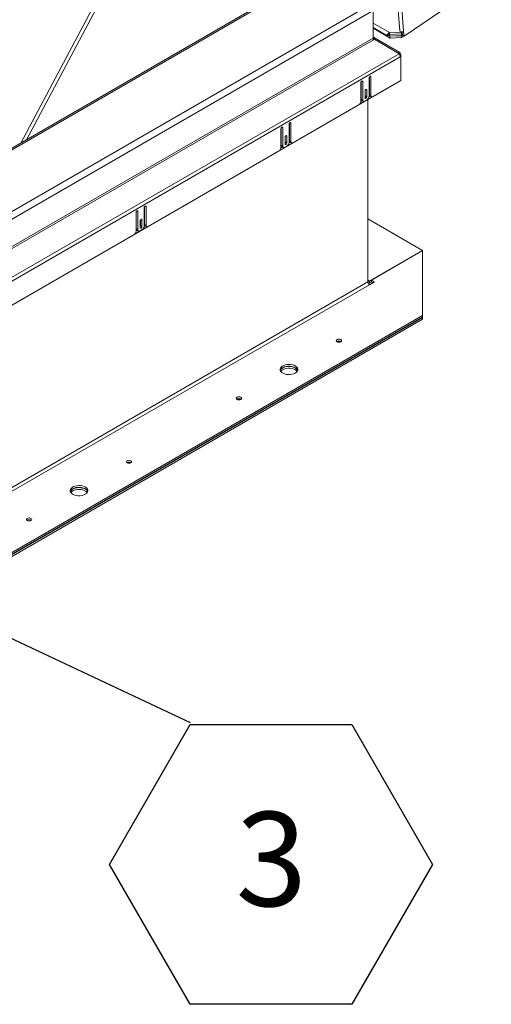
# Model space of a CAD drawing. Units: inches. Extents: x 5 to 433, y -46 to 336.
# Drawn here: x 379 to 396, y 163 to 198 of the extents above; entities that cross this region are included whole.
import ezdxf

# ---------------------------------------------------------------- set-up
doc = ezdxf.new("R2010")
doc.units = ezdxf.units.IN
doc.header["$MEASUREMENT"] = 0
doc.layers.add('FORMAT', color=7, linetype='Continuous')
doc.styles.add('SLDTEXTSTYLE0', font='TXT', dxfattribs={"width": 0.605})
doc.dimstyles.new('SLDDIMSTYLE1', dxfattribs={"dimtxt": 0, "dimasz": 0.995593, "dimexe": 0, "dimexo": 0.0625, "dimgap": 0, "dimtad": 0, "dimtih": 1, "dimtoh": 1, "dimdec": 0, "dimrnd": 1e-09, "dimzin": 0, "dimdsep": 46, "dimtxsty": 'Standard', "dimblk1": 'DOT', "dimblk2": 'DOT', "dimsah": 1, "dimcen": 0.09, "dimadec": 0, "dimazin": 0, "dimtfac": 0.995593, "dimtdec": 0, "dimtofl": 0, "dimtmove": 0, "dimatfit": 3, "dimldrblk": 'DOT', "dimfxl": 1, "dimfrac": 2, "dimtolj": 1, "dimtzin": 0, "dimarcsym": 0})

# ---------------------------------------------------------------- blocks, each defined once
blk = doc.blocks.new('SW_NOTE_26')
at = {"layer": 'FORMAT', "color": 0, "ltscale": 40}
for p, q in [((-2.857, -5.018), (0, -0.071)), ((0, -0.071), (5.713, -0.071)), ((5.713, -0.071), (8.57, -5.018)), ((0, -9.966), (-2.857, -5.018)), ((8.57, -5.018), (5.713, -9.966)), ((5.713, -9.966), (0, -9.966))]:
    blk.add_line(p, q, dxfattribs=at)
at = {"layer": 'FORMAT', "color": 0, "ltscale": 40, "insert": (2.872, -3.161), "char_height": 3.333, "attachment_point": 2, "style": 'SLDTEXTSTYLE0'}
blk.add_mtext('3', dxfattribs=at)
blk = doc.blocks.new('_DOT')
at = {"color": 0, "linetype": 'ByBlock', "lineweight": -2}
blk.add_line((-0.5, 0), (-1, 0), dxfattribs=at)
at = {"color": 0, "linetype": 'ByBlock', "const_width": 0.5}
blk.add_lwpolyline([(-0.25, 0, 1), (0.25, 0, 1)], format="xyb", close=True, dxfattribs=at)

msp = doc.modelspace()

# ---------------------------------------------------------------- linework, layer by layer
at = {"color": 7, "linetype": 'Continuous', "lineweight": 15, "ltscale": 40}
for p, q in [((390.626702, 217.9969295), (392.281414, 197.1116261)), ((390.7638189, 217.9704374), (392.418531, 197.085134)), ((387.7987178, 209.9690578), (378.8771101, 193.1361468)), ((379.0809504, 193.2538213), (387.9091994, 209.910587)), ((395.5181394, 199.0169405), (392.4313662, 196.9231316)), ((387.1799279, 197.9292615), (373.1067426, 189.8049845)), ((387.2611713, 197.9212164), (373.187986, 189.7969395)), ((374.924817, 188.615699), (391.1644007, 197.9906111)), ((391.2793056, 197.7915901), (375.0397219, 188.4166779)), ((391.3394097, 197.8262874), (391.3394097, 196.8532236)), ((391.3394097, 197.2245239), (391.8395501, 196.935799)), ((391.3394097, 197.1976984), (391.9386874, 196.8517427)), ((391.3394097, 196.8532236), (353.4367332, 174.9724743)), ((353.4541302, 174.9139312), (391.3568066, 196.7946805)), ((391.3395232, 196.8489189), (391.3568066, 196.8788547)), ((391.3516104, 196.8045365), (391.3850909, 196.8625265)), ((391.3850909, 196.8625265), (391.3568066, 196.8788547)), ((391.3568066, 196.7946805), (391.3850909, 196.8110087)), ((392.2626849, 196.3558195), (391.3850909, 196.8625265)), ((391.3850909, 196.8110087), (392.2626849, 196.2993343)), ((391.8670643, 196.9757511), (391.868945, 196.9520141)), ((391.8677973, 196.9509356), (391.9338496, 196.9128044)), ((391.9257922, 196.9191969), (391.868945, 196.9520141)), ((391.9209543, 196.9802586), (391.9023674, 196.9909887)), ((391.9207643, 196.9832907), (391.9054398, 196.9913469)), ((391.9159265, 197.0443524), (392.3316644, 197.0648556)), ((391.9207643, 196.9832907), (391.9159265, 197.0443524)), ((391.9207643, 196.9832907), (392.3365023, 197.0037939)), ((392.3367974, 197.000767), (391.9209543, 196.9802586)), ((391.9209543, 196.9802586), (391.9257922, 196.9191969)), ((392.3416352, 196.9397053), (391.9257922, 196.9191969)), ((391.9338496, 196.9128044), (392.3337992, 196.9325289)), ((391.9386874, 196.8517427), (391.9338496, 196.9128044)), ((391.9386874, 196.8517427), (392.338637, 196.8714672)), ((392.3316644, 197.0648556), (392.3373964, 197.0687437)), ((392.3365023, 197.0037939), (392.3316644, 197.0648556)), ((392.3754214, 196.96069), (392.3337992, 196.9325289)), ((392.338637, 196.8714672), (392.3337992, 196.9325289)), ((392.3365023, 197.0037939), (392.3701956, 197.0266486)), ((392.3704382, 197.0235862), (392.3367974, 197.000767)), ((392.3367974, 197.000767), (392.3416352, 196.9397053)), ((392.4225335, 196.9282306), (392.338637, 196.8714672)), ((392.3752761, 196.9625244), (392.3416352, 196.9397053)), ((392.3669254, 197.0679241), (392.3758583, 196.9551756)), ((392.4313662, 196.9231316), (392.3758583, 196.9551756)), ((392.4313662, 196.9231316), (392.418531, 197.085134)), ((353.4301483, 173.8817881), (392.2626849, 196.2993343)), ((392.2963398, 196.1860813), (353.4638031, 173.7685351)), ((392.2382863, 196.3135598), (392.2626849, 196.3558195)), ((392.2772286, 196.2703909), (392.2963398, 196.2814236)), ((392.2860486, 196.2469083), (392.3210885, 196.2671364)), ((392.2936438, 196.216212), (392.3210885, 196.2003684)), ((392.3210885, 196.2671364), (392.2963398, 196.2814236)), ((392.3210885, 196.2003684), (392.2963398, 196.1860813)), ((392.3210885, 196.2003684), (392.3210885, 196.2671364)), ((392.3210885, 196.2003684), (392.3210885, 195.3514124)), ((391.1967887, 195.442154), (391.1967887, 194.793004)), ((391.2049205, 194.853621), (391.2049205, 195.4713819)), ((391.2604284, 194.821577), (391.2604284, 195.4788923)), ((392.3210885, 195.3514124), (353.4390544, 172.9052919)), ((390.906875, 195.2747903), (390.906875, 194.617475)), ((390.9150067, 194.6944228), (390.9150067, 195.3040183)), ((390.9705146, 194.6623787), (390.9705146, 195.3115287)), ((390.8654815, 194.5192738), (391.3018218, 194.7711677)), ((391.0518319, 194.9726566), (391.0518319, 194.7399425)), ((391.0599636, 194.8087249), (391.0599636, 195.0018846)), ((391.0599636, 194.8087249), (391.1154715, 194.7766808)), ((391.1154715, 194.7766808), (391.1154715, 195.009395)), ((391.1949735, 194.7735736), (391.2399802, 194.7995553)), ((391.2049205, 194.853621), (391.2604284, 194.821577)), ((391.2256352, 194.8078365), (391.2811431, 194.7757925)), ((390.9063192, 194.606937), (390.9571386, 194.6362744)), ((390.9150067, 194.6944228), (390.9705146, 194.6623787)), ((390.9357214, 194.6486383), (390.9912293, 194.6165943)), ((391.1260781, 194.6705295), (391.0412252, 194.6215451)), ((391.1564606, 188.2263171), (391.1564606, 194.6790871)), ((388.0865796, 193.0616065), (388.0865796, 193.6712021)), ((388.1420874, 193.0295625), (388.1420874, 193.6787125)), ((388.3683616, 193.8093378), (388.3683616, 193.1601878)), ((388.3764933, 193.2208048), (388.3764933, 193.8385657)), ((388.4320012, 193.1887608), (388.4320012, 193.8460761)), ((388.0784478, 193.6419741), (388.0784478, 192.9846587)), ((388.2234047, 193.3398404), (388.2234047, 193.1071263)), ((388.2315365, 193.1759086), (388.2315365, 193.3690684)), ((388.2870443, 193.1438646), (388.2870443, 193.3765788)), ((388.0370544, 192.8864576), (388.4733947, 193.1383515)), ((388.0778921, 192.9741207), (388.1287115, 193.0034582)), ((388.0865796, 193.0616065), (388.1420874, 193.0295625)), ((388.1072943, 193.015822), (388.1628022, 192.983778)), ((388.2976509, 193.0377133), (388.2127981, 192.9887288)), ((388.2315365, 193.1759086), (388.2870443, 193.1438646)), ((388.3665464, 193.1407573), (388.4115531, 193.1667391)), ((388.3764933, 193.2208048), (388.4320012, 193.1887608)), ((388.3972081, 193.1750203), (388.452716, 193.1429763)), ((383.2514423, 190.2621758), (383.2514423, 190.8799367)), ((383.3069502, 190.2301318), (383.3069502, 190.8874471)), ((382.9533968, 190.6833451), (382.9533968, 190.0260298)), ((382.9615285, 190.1029775), (382.9615285, 190.7125731)), ((383.0170364, 190.0709335), (383.0170364, 190.7200835)), ((383.2433106, 190.8507088), (383.2433106, 190.2015588)), ((382.9120034, 189.9278286), (383.3483436, 190.1797225)), ((383.0983537, 190.3812114), (383.0983537, 190.1484973)), ((383.1064854, 190.2172797), (383.1064854, 190.4104394)), ((383.1064854, 190.2172797), (383.1619933, 190.1852356)), ((383.1619933, 190.1852356), (383.1619933, 190.4179498)), ((383.2414954, 190.1821284), (383.286502, 190.2081101)), ((383.2514423, 190.2621758), (383.3069502, 190.2301318)), ((383.2721571, 190.2163913), (383.3276649, 190.1843473)), ((393.0896905, 189.3378456), (391.1564606, 190.4538755)), ((382.9528411, 190.0154918), (383.0036605, 190.0448292)), ((382.9615285, 190.1029775), (383.0170364, 190.0709335)), ((382.9822433, 190.0571931), (383.0377512, 190.025149)), ((383.1725999, 190.0790843), (383.0877471, 190.0300999)), ((391.2158576, 188.2561048), (393.0896905, 189.3378456)), ((393.0896905, 189.3378456), (391.2777294, 188.2918227)), ((393.0896905, 187.0416978), (393.0896905, 189.3378456)), ((393.0897259, 189.2643365), (393.0896905, 189.2643569)), ((393.0897259, 186.9682295), (393.0897259, 189.2643365)), ((391.1564606, 188.2263171), (353.4146362, 166.4384256)), ((353.4740331, 166.335547), (391.2158576, 188.1234385)), ((391.2158576, 188.2561048), (391.2158576, 188.1920064)), ((391.2158576, 188.1920064), (391.2777294, 188.2277242)), ((391.3926343, 188.2254895), (391.2158576, 188.1234385)), ((391.2777294, 188.2918227), (391.3926343, 188.2254895)), ((391.2777294, 188.2277242), (391.2777294, 188.2918227)), ((391.2777294, 188.2277242), (391.3371174, 188.1934403)), ((355.3478661, 165.2538063), (393.0896905, 187.0416978)), ((393.0896905, 186.9775993), (393.0896905, 187.0416978)), ((355.3478307, 165.1802972), (393.0897259, 186.9682295)), ((355.3478307, 165.1161987), (393.0897259, 186.904131)), ((355.3478661, 165.1897078), (393.0896905, 186.9775993)), ((393.0897259, 186.904131), (393.0897259, 186.9682295))]:
    msp.add_line(p, q, dxfattribs=at)
at = {"color": 8, "linetype": 'Continuous', "lineweight": 15, "ltscale": 40}
for p, q in [((391.3394097, 197.3771685), (391.9159265, 197.0443524)), ((391.2286034, 195.4972645), (391.2604284, 195.4788923)), ((390.9386896, 195.3299008), (390.9705146, 195.3115287)), ((391.0836465, 195.0277671), (391.1154715, 195.009395)), ((388.1102625, 193.6970846), (388.1420874, 193.6787125)), ((388.4001762, 193.8644483), (388.4320012, 193.8460761)), ((388.2552194, 193.3949509), (388.2870443, 193.3765788)), ((383.2751252, 190.9058193), (383.3069502, 190.8874471)), ((382.9852114, 190.7384556), (383.0170364, 190.7200835)), ((383.1301683, 190.4363219), (383.1619933, 190.4179498)), ((391.2158576, 188.2561048), (391.1564606, 188.290394))]:
    msp.add_line(p, q, dxfattribs=at)
at = {"color": 7, "linetype": 'Continuous', "lineweight": 15, "ltscale": 40, "flags": 128}
for points in [[(392.418531, 197.085134), (392.392508, 197.0729205), (392.3617842, 197.0675671), (392.3310372, 197.0698889), (392.3049478, 197.0795323), (392.287488, 197.0950293), (392.281414, 197.1116261)], [(391.2604284, 195.4788923), (391.2580062, 195.4915555), (391.2511085, 195.4994943), (391.2407855, 195.5015001), (391.2286085, 195.4972675), (391.2164316, 195.4874409), (391.2061085, 195.4735164), (391.1992109, 195.4576137), (391.1967887, 195.442154)], [(390.9705146, 195.3115287), (390.9680924, 195.3241919), (390.9611948, 195.3321306), (390.9508717, 195.3341364), (390.9386948, 195.3299038), (390.9265179, 195.3200773), (390.9161948, 195.3061527), (390.9092971, 195.29025), (390.906875, 195.2747903)], [(391.1154715, 195.009395), (391.1130493, 195.0220582), (391.1061517, 195.0299969), (391.0958286, 195.0320027), (391.0836517, 195.0277701), (391.0714747, 195.0179436), (391.0611517, 195.004019), (391.054254, 194.9881163), (391.0518319, 194.9726566)], [(391.0518319, 194.7794969), (391.0575414, 194.7932651), (391.0599636, 194.8087249)], [(391.0518319, 194.7399425), (391.054254, 194.7272793), (391.0611517, 194.7193405), (391.0714747, 194.7173347), (391.0836517, 194.7215673), (391.0958286, 194.7313939), (391.1061517, 194.7453185), (391.1130493, 194.7612211), (391.1154715, 194.7766808)], [(388.1420874, 193.6787125), (388.1396653, 193.6913756), (388.1327676, 193.6993144), (388.1224446, 193.7013202), (388.1102676, 193.6970876), (388.0980907, 193.687261), (388.0877676, 193.6733365), (388.08087, 193.6574338), (388.0784478, 193.6419741)], [(388.4320012, 193.8460761), (388.4295791, 193.8587393), (388.4226814, 193.8666781), (388.4123583, 193.8686839), (388.4001814, 193.8644513), (388.3880045, 193.8546247), (388.3776814, 193.8407001), (388.3707838, 193.8247975), (388.3683616, 193.8093378)], [(388.2870443, 193.3765788), (388.2846222, 193.3892419), (388.2777245, 193.3971807), (388.2674014, 193.3991865), (388.2552245, 193.3949539), (388.2430476, 193.3851273), (388.2327245, 193.3712028), (388.2258269, 193.3553001), (388.2234047, 193.3398404)], [(388.2234047, 193.1466807), (388.2291143, 193.1604489), (388.2315365, 193.1759086)], [(388.2234047, 193.1071263), (388.2258269, 193.0944631), (388.2327245, 193.0865243), (388.2430476, 193.0845185), (388.2552245, 193.0887511), (388.2674014, 193.0985777), (388.2777245, 193.1125022), (388.2846222, 193.1284049), (388.2870443, 193.1438646)], [(383.3069502, 190.8874471), (383.3045281, 190.9001103), (383.2976304, 190.9080491), (383.2873073, 190.9100549), (383.2751304, 190.9058223), (383.2629535, 190.8959957), (383.2526304, 190.8820712), (383.2457327, 190.8661685), (383.2433106, 190.8507088)], [(383.0170364, 190.7200835), (383.0146143, 190.7327467), (383.0077166, 190.7406854), (382.9973935, 190.7426912), (382.9852166, 190.7384586), (382.9730397, 190.7286321), (382.9627166, 190.7147075), (382.9558189, 190.6988048), (382.9533968, 190.6833451)], [(383.1619933, 190.4179498), (383.1595712, 190.4306129), (383.1526735, 190.4385517), (383.1423504, 190.4405575), (383.1301735, 190.4363249), (383.1179966, 190.4264983), (383.1076735, 190.4125738), (383.1007758, 190.3966711), (383.0983537, 190.3812114)], [(383.0983537, 190.1880517), (383.1040633, 190.2018199), (383.1064854, 190.2172797)], [(383.0983537, 190.1484973), (383.1007758, 190.1358341), (383.1076735, 190.1278953), (383.1179966, 190.1258895), (383.1301735, 190.1301221), (383.1423504, 190.1399487), (383.1526735, 190.1538733), (383.1595712, 190.1697759), (383.1619933, 190.1852356)], [(390.1951843, 186.1104006), (390.2155609, 186.1280055), (390.2227163, 186.1487718), (390.2155609, 186.1695381), (390.1951843, 186.187143), (390.1646885, 186.1989062), (390.1287163, 186.2030368), (390.092744, 186.1989062), (390.0622482, 186.187143), (390.0418716, 186.1695381), (390.0347163, 186.1487718), (390.0418716, 186.1280055), (390.0622482, 186.1104006), (390.092744, 186.0986374), (390.1287163, 186.0945068), (390.1646885, 186.0986374), (390.1951843, 186.1104006)], [(388.5819202, 185.0006979), (388.6242562, 185.0311027), (388.6542803, 185.0660506), (388.6705886, 185.1039073), (388.6724184, 185.1429029), (388.6596843, 185.1812138), (388.6329818, 185.2170488), (388.5935592, 185.2487322), (388.5432601, 185.2747825), (388.4844363, 185.2939816), (388.4198385, 185.3054319), (388.352487, 185.3085979), (388.2855312, 185.3033316), (388.2221019, 185.2898792), (388.1651649, 185.2688697), (388.1173826, 185.2412856), (388.0809892, 185.2084166), (388.0576864, 185.1717996), (388.0485639, 185.1331468), (388.0540482, 185.0942657), (388.0738828, 185.0569741), (388.1071403, 185.0230159), (388.1522656, 184.9939788), (388.2071488, 184.9712207), (388.2692235, 184.9558056), (388.3355872, 184.9484544), (388.4031368, 184.9495107), (388.4687138, 184.9589253), (388.5292518, 184.9762578), (388.5819202, 185.0006979)], [(388.6668772, 185.0914581), (388.659649, 185.1077048), (388.6329464, 185.1435397), (388.5935239, 185.1752231), (388.5432248, 185.2012734), (388.484401, 185.2204726), (388.4198031, 185.2319228), (388.3524516, 185.2350888), (388.2854959, 185.2298225), (388.2220665, 185.2163701), (388.1651296, 185.1953606), (388.1173473, 185.1677765), (388.0809539, 185.1349075), (388.0576511, 185.0982905), (388.0549861, 185.0915562)], [(388.0720522, 185.0594826), (388.097607, 185.0878131), (388.1399431, 185.1182179)], [(388.1399431, 185.1182179), (388.1926115, 185.142658), (388.2531495, 185.1599905), (388.3187264, 185.1694051), (388.386276, 185.1704614), (388.4526398, 185.1631102), (388.5147145, 185.1476951), (388.5695976, 185.124937), (388.614723, 185.0958999), (388.6479805, 185.0619417), (388.649811, 185.0594332)], [(388.1399784, 185.191727), (388.1926468, 185.216167), (388.2531848, 185.2334996), (388.3187618, 185.2429141), (388.3863114, 185.2439705), (388.4526751, 185.2366193), (388.5147498, 185.2212042), (388.569633, 185.1984461), (388.6147583, 185.169409), (388.6480158, 185.1354508), (388.6678505, 185.0981592), (388.6684784, 185.0962124)], [(386.6596504, 184.0693803), (386.680027, 184.0869852), (386.6871823, 184.1077515), (386.680027, 184.1285179), (386.6596504, 184.1461227), (386.6291546, 184.1578859), (386.5931823, 184.1620166), (386.5572101, 184.1578859), (386.5267143, 184.1461227), (386.5063377, 184.1285179), (386.4991823, 184.1077515), (386.5063377, 184.0869852), (386.5267143, 184.0693803), (386.5572101, 184.0576172), (386.5931823, 184.0534865), (386.6291546, 184.0576172), (386.6596504, 184.0693803)], [(382.7705631, 181.824258), (382.7909397, 181.8418629), (382.7980951, 181.8626292), (382.7909397, 181.8833955), (382.7705631, 181.9010004), (382.7400673, 181.9127636), (382.7040951, 181.9168943), (382.6681228, 181.9127636), (382.637627, 181.9010004), (382.6172504, 181.8833955), (382.6100951, 181.8626292), (382.6172504, 181.8418629), (382.637627, 181.824258), (382.6681228, 181.8124948), (382.7040951, 181.8083642), (382.7400673, 181.8124948), (382.7705631, 181.824258)], [(381.157299, 180.7145553), (381.199635, 180.7449601), (381.2296591, 180.779908), (381.2459673, 180.8177647), (381.2477972, 180.8567603), (381.2350631, 180.8950712), (381.2083605, 180.9309062), (381.168938, 180.9625896), (381.1186389, 180.9886399), (381.0598151, 181.0078391), (380.9952173, 181.0192893), (380.9278658, 181.0224553), (380.86091, 181.017189), (380.7974807, 181.0037366), (380.7405437, 180.9827271), (380.6927614, 180.955143), (380.656368, 180.922274), (380.6330652, 180.885657), (380.6239427, 180.8470043), (380.6294269, 180.8081231), (380.6492616, 180.7708315), (380.6825191, 180.7368733), (380.7276444, 180.7078362), (380.7825276, 180.6850781), (380.8446023, 180.669663), (380.910966, 180.6623118), (380.9785156, 180.6633681), (381.0440926, 180.6727827), (381.1046306, 180.6901152), (381.157299, 180.7145553)], [(381.242256, 180.8053154), (381.2350278, 180.8215622), (381.2083252, 180.8573971), (381.1689027, 180.8890805), (381.1186035, 180.9151308), (381.0597798, 180.93433), (380.9951819, 180.9457802), (380.9278304, 180.9489462), (380.8608747, 180.9436799), (380.7974453, 180.9302275), (380.7405084, 180.909218), (380.6927261, 180.8816339), (380.6563327, 180.8487649), (380.6330299, 180.8121479), (380.6303648, 180.8054135)], [(380.647431, 180.77334), (380.6729858, 180.8016705), (380.7153219, 180.8320753)], [(380.7153219, 180.8320753), (380.7679903, 180.8565154), (380.8285283, 180.8738479), (380.8941052, 180.8832625), (380.9616548, 180.8843188), (381.0280185, 180.8769676), (381.0900933, 180.8615525), (381.1449764, 180.8387944), (381.1901018, 180.8097573), (381.2233593, 180.7757991), (381.2251898, 180.7732906)], [(380.7153572, 180.9055844), (380.7680256, 180.9300245), (380.8285636, 180.947357), (380.8941406, 180.9567715), (380.9616902, 180.9578279), (381.0280539, 180.9504767), (381.0901286, 180.9350616), (381.1450118, 180.9123035), (381.1901371, 180.8832664), (381.2233946, 180.8493082), (381.2432293, 180.8120166), (381.2438572, 180.8100698)], [(379.2350292, 179.7832377), (379.2554058, 179.8008426), (379.2625611, 179.8216089), (379.2554058, 179.8423753), (379.2350292, 179.8599801), (379.2045334, 179.8717433), (379.1685611, 179.875874), (379.1325889, 179.8717433), (379.1020931, 179.8599801), (379.0817165, 179.8423753), (379.0745611, 179.8216089), (379.0817165, 179.8008426), (379.1020931, 179.7832377), (379.1325889, 179.7714746), (379.1685611, 179.7673439), (379.2045334, 179.7714746), (379.2350292, 179.7832377)]]:
    msp.add_lwpolyline(points, dxfattribs=at)
at = {"color": 7, "linetype": 'Continuous', "lineweight": 15, "ltscale": 1600}
for centre, radius, start, end in [((391.3814651, 196.913173), 0.0422586, 174.37962104, 234.30196147), ((391.4605347, 196.8573614), 0.1211957, 181.95649864, 211.1437278), ((392.2149826, 196.2894299), 0.0817502, 354.37962104, 54.30196147), ((392.0620204, 196.1780768), 0.234456, 1.95649864, 31.1437278), ((391.0432671, 194.7999901), 0.1536805, 302.60547834, 357.39452151), ((391.2544916, 194.8484707), 0.049838, 174.06835776, 234.61946185), ((391.3025558, 194.8139701), 0.0428087, 169.76450941, 269.01756276), ((390.7516539, 194.6250787), 0.1554072, 317.09197617, 357.19552679), ((390.9640069, 194.6890141), 0.0492978, 173.70115254, 234.98666707), ((391.013622, 194.655386), 0.0436709, 170.78596301, 309.20328524), ((387.9232268, 192.9922625), 0.1554072, 317.09197617, 357.19552679), ((388.1355798, 193.0561979), 0.0492978, 173.70115254, 234.98666707), ((388.1851949, 193.0225698), 0.0436709, 170.78596301, 309.20328524), ((388.21484, 193.1671739), 0.1536805, 302.60547834, 357.39452151), ((388.4260645, 193.2156544), 0.049838, 174.06835776, 234.61946185), ((388.4741287, 193.1811539), 0.0428087, 169.76450941, 269.01756276), ((383.089789, 190.2085449), 0.1536805, 302.60547834, 357.39452151), ((383.3010135, 190.2570255), 0.049838, 174.06835776, 234.61946185), ((383.3490776, 190.2225249), 0.0428087, 169.76450941, 269.01756276), ((382.7981757, 190.0336335), 0.1554072, 317.09197617, 357.19552679), ((383.0105287, 190.0975689), 0.0492978, 173.70115254, 234.98666707), ((383.0601439, 190.0639408), 0.0436709, 170.78596301, 309.20328524), ((391.1926709, 188.2845312), 0.0366836, 170.78596301, 309.20328524), ((391.2854188, 188.2321854), 0.1290916, 182.60547849, 237.39452166), ((391.1606976, 188.2800482), 0.1038941, 274.69797998, 302.0679694), ((390.1287163, 186.0089304), 0.1318068, 54.86562382, 125.13437618), ((390.1286798, 185.9948129), 0.1360856, 59.44855932, 120.53307313), ((388.2189113, 185.0332174), 0.1770753, 116.47190646, 159.16043257), ((386.5931823, 183.9679101), 0.1318068, 54.86562382, 125.13437618), ((386.5931459, 183.9537928), 0.1360855, 59.44839431, 120.5332374), ((382.7040951, 181.7227878), 0.1318068, 54.86562382, 125.13437618), ((382.7040586, 181.7086703), 0.1360856, 59.44855932, 120.53307313), ((380.7942901, 180.7470749), 0.1770753, 116.47190646, 159.16043257), ((379.1685611, 179.6817675), 0.1318068, 54.86562382, 125.13437618), ((379.1685247, 179.66765), 0.1360856, 59.44855931, 120.53307313)]:
    msp.add_arc(centre, radius, start, end, dxfattribs=at)
at = {"color": 7, "linetype": 'Continuous', "lineweight": 15, "ltscale": 40}
msp.add_open_spline([(391.9159265, 197.0443524), (391.9062114, 197.0397479), (391.8867812, 197.0305388), (391.8619474, 197.0073716), (391.8438668, 196.982236), (391.8342768, 196.958733), (391.8335409, 196.941236), (391.8406749, 196.9332039), (391.8535773, 196.9356338), (391.8638224, 196.946554), (391.868945, 196.9520141)], degree=3, dxfattribs=at)
msp.add_open_spline([(391.8629123, 196.9761798), (391.8629603, 196.976178), (391.8631274, 196.9761719), (391.8650103, 196.9784355), (391.8691759, 196.982332), (391.8747088, 196.9862729), (391.8807121, 196.9894158), (391.8876712, 196.9918378), (391.8968243, 196.993087), (391.9029286, 196.9911478), (391.906222, 196.9901015)], degree=3, knots=[0, 0, 0, 0, 0.0666426052, 0.2321887424, 0.370453863, 0.4907601851, 0.5776013062, 0.6933196021, 0.8345361232, 1, 1, 1, 1], dxfattribs=at)

# ---------------------------------------------------------------- block references
at = {"layer": 'FORMAT', "ltscale": 40}
msp.add_blockref('SW_NOTE_26', (384.8688279, 172.63732), dxfattribs=at)

# ---------------------------------------------------------------- leaders
msp.add_leader([(370.9788557, 179.164407), (384.8688279, 172.63732)], dimstyle='SLDDIMSTYLE1', dxfattribs=at)

doc.saveas('drawing.dxf')
